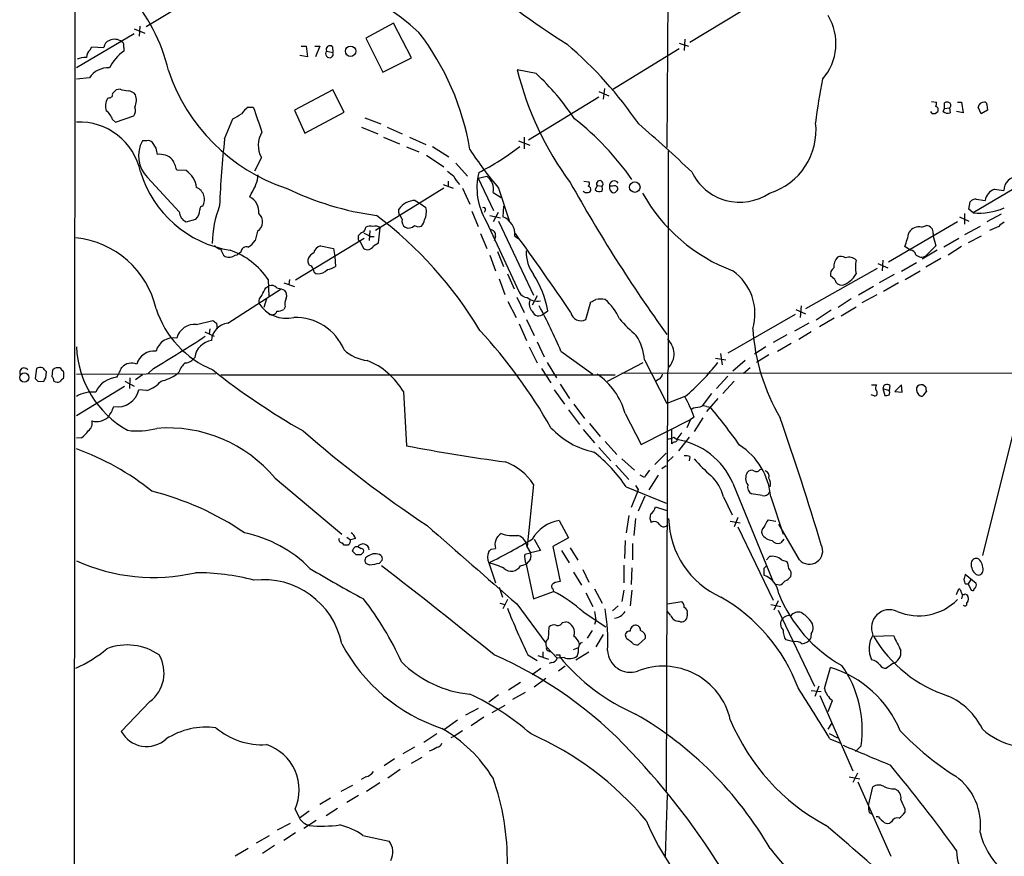
# Model space of a CAD drawing. Extents: x 8 to 1020, y 6 to 812.
# Drawn here: x 21 to 155, y 585 to 699 of the extents above; entities that cross this region are included whole.
import ezdxf

# ---------------------------------------------------------------- set-up
doc = ezdxf.new("R2010")
doc.units = 0
doc.header["$MEASUREMENT"] = 0
doc.layers.add('MAIN', color=5, linetype='CONTINUOUS')

msp = doc.modelspace()

# ---------------------------------------------------------------- linework, layer by layer
at = {"layer": 'MAIN'}
for p, q in [((28.5327, 811.1067), (28.1093, 9.4827)), ((109.474, 752.2633), (108.966, 681.736)), ((48.006, 704.088), (38.1847, 698.1613)), ((121.4967, 701.7173), (112.0987, 696.0447)), ((36.576, 697.9073), (38.0153, 697.3147)), ((37.338, 698.246), (37.2533, 696.8913)), ((71.7973, 698.6693), (68.072, 696.6373)), ((74.2527, 693.928), (71.7973, 698.6693)), ((36.576, 697.23), (28.702, 692.5733)), ((68.072, 696.6373), (70.358, 691.9807)), ((111.4213, 696.468), (111.3367, 694.944)), ((30.5647, 695.0287), (30.8187, 695.452)), ((30.8187, 695.452), (32.4273, 695.3673)), ((35.1367, 695.3673), (35.1367, 694.8593)), ((59.2667, 695.5367), (59.944, 695.5367)), ((59.944, 695.5367), (60.1133, 694.0973)), ((61.1293, 695.5367), (61.8067, 695.5367)), ((61.8067, 695.5367), (61.214, 694.0973)), ((62.738, 694.8593), (63.5847, 694.69)), ((63.5, 695.452), (63.5847, 694.69)), ((101.5153, 689.61), (110.6593, 695.198)), ((110.6593, 695.96), (111.9293, 695.5367)), ((60.1133, 694.0973), (59.0973, 694.2667)), ((70.358, 691.9807), (74.2527, 693.928)), ((91.186, 691.8113), (88.646, 692.3193)), ((30.48, 691.2187), (28.702, 691.0493)), ((34.1207, 689.61), (33.6127, 689.102)), ((34.6287, 689.6947), (34.1207, 689.61)), ((63.5847, 689.61), (58.3353, 686.816)), ((65.1087, 686.562), (63.5847, 689.61)), ((100.4993, 689.7793), (100.33, 688.34)), ((33.1893, 688.5093), (32.9353, 688.4247)), ((99.7373, 688.594), (90.17, 682.752)), ((99.7373, 689.356), (101.092, 688.7633)), ((52.07, 687.2393), (52.7473, 687.2393)), ((58.3353, 686.816), (59.7747, 683.6833)), ((144.9493, 688.0013), (145.6267, 687.9167)), ((146.558, 686.6467), (146.7273, 687.07)), ((146.7273, 687.07), (146.7273, 687.832)), ((146.7273, 687.07), (147.4047, 687.1547)), ((147.4047, 687.1547), (147.4893, 686.4773)), ((148.5053, 687.9167), (149.0133, 687.9167)), ((149.0133, 687.9167), (149.2673, 686.4773)), ((151.7227, 686.308), (151.2993, 687.2393)), ((152.5693, 686.816), (151.7227, 686.308)), ((152.4847, 687.578), (152.5693, 686.816)), ((33.6127, 685.546), (34.036, 685.2073)), ((34.036, 685.2073), (36.4913, 686.054)), ((48.8527, 682.9213), (49.9533, 685.6307)), ((59.7747, 683.6833), (65.1087, 686.562)), ((67.9027, 685.8), (70.104, 684.9533)), ((145.034, 686.3927), (144.8647, 686.6467)), ((149.2673, 686.4773), (148.336, 686.6467)), ((67.4793, 684.53), (69.6807, 683.5987)), ((70.9507, 684.53), (72.9827, 683.5987)), ((70.4427, 683.1753), (72.644, 682.244)), ((73.9987, 683.1753), (76.2, 682.1593)), ((89.5773, 683.1753), (89.5773, 681.5667)), ((38.2693, 682.6673), (37.6767, 682.6673)), ((39.5393, 681.6513), (39.0313, 682.4133)), ((73.5753, 681.8207), (75.2687, 681.1433)), ((77.1313, 681.9053), (79.3327, 680.466)), ((88.8153, 682.6673), (90.3393, 682.0747)), ((53.848, 680.3813), (52.9167, 678.5187)), ((76.2847, 680.72), (78.6553, 679.1113)), ((109.1353, 681.3127), (109.1353, 651.764)), ((80.264, 679.6193), (81.8727, 677.8413)), ((162.1367, 679.704), (150.622, 672.846)), ((38.354, 677.672), (42.672, 673.0153)), ((43.6033, 678.6033), (42.3333, 678.688)), ((83.312, 677.5873), (84.4973, 677.8413)), ((83.312, 677.5873), (85.4287, 673.1847)), ((78.6553, 676.2327), (69.342, 670.4753)), ((78.5707, 676.7407), (79.9253, 676.2327)), ((79.248, 677.164), (79.248, 676.4867)), ((81.1953, 676.2327), (82.2113, 674.0313)), ((86.106, 676.2327), (87.5453, 671.83)), ((97.7053, 677.164), (98.3827, 677.0793)), ((99.4833, 676.5713), (99.2293, 675.9787)), ((99.4833, 676.5713), (100.1607, 676.4867)), ((100.2453, 676.148), (100.1607, 676.4867)), ((100.1607, 675.8093), (100.2453, 676.148)), ((101.6, 676.4867), (101.1767, 676.4867)), ((153.5007, 676.0633), (154.7707, 675.894)), ((52.4933, 675.5553), (52.2393, 675.0473)), ((85.344, 675.64), (86.4447, 674.9627)), ((151.0453, 674.7087), (152.2307, 674.5393)), ((72.5593, 672.846), (72.5593, 673.354)), ((74.7607, 674.5393), (75.438, 674.116)), ((75.438, 674.116), (76.2, 673.608)), ((86.7833, 673.7773), (86.6987, 672.338)), ((150.0293, 673.354), (150.1987, 674.37)), ((150.622, 672.846), (150.0293, 673.354)), ((72.9827, 671.9993), (72.7287, 672.5073)), ((82.4653, 673.1), (83.312, 670.9833)), ((84.328, 673.2693), (84.1587, 672.9307)), ((84.9207, 672.5073), (86.36, 672.1687)), ((86.0213, 672.9307), (85.344, 671.6607)), ((148.7593, 672.338), (150.0293, 671.7453)), ((149.4367, 672.7613), (149.4367, 671.322)), ((154.432, 672.6767), (152.4847, 671.6607)), ((43.6033, 671.6607), (44.958, 671.9993)), ((69.7653, 668.782), (70.0193, 670.814)), ((84.4127, 671.7453), (88.9, 662.0933)), ((86.106, 671.7453), (90.8473, 661.67)), ((148.5053, 671.6607), (139.1073, 666.1573)), ((143.5947, 670.8987), (144.272, 671.1527)), ((151.5533, 670.9833), (149.4367, 669.8827)), ((154.0933, 670.9833), (152.8233, 670.4753)), ((53.34, 670.3907), (53.0013, 669.1207)), ((67.818, 669.3747), (58.5047, 663.702)), ((67.056, 669.4593), (67.056, 669.798)), ((68.58, 670.4753), (68.4953, 669.1207)), ((68.58, 669.6287), (69.1727, 669.6287)), ((83.6507, 670.052), (84.4973, 668.02)), ((85.6827, 669.7133), (85.5133, 669.036)), ((88.3073, 669.7133), (88.8153, 669.3747)), ((145.2033, 670.052), (145.2033, 669.7133)), ((145.2033, 669.7133), (145.542, 668.3587)), ((148.6747, 669.3747), (146.6427, 668.1893)), ((151.7227, 669.7133), (149.9447, 668.782)), ((61.8913, 668.3587), (63.6693, 668.02)), ((63.6693, 668.02), (63.8387, 666.9193)), ((67.2253, 669.036), (67.7333, 668.02)), ((69.088, 668.3587), (69.7653, 668.782)), ((142.0707, 667.766), (141.3087, 668.274)), ((145.542, 668.3587), (144.1873, 667.004)), ((149.0133, 668.274), (147.2353, 667.0887)), ((50.292, 667.0887), (50.546, 667.1733)), ((51.054, 667.512), (50.546, 667.1733)), ((63.8387, 666.9193), (63.9233, 665.5647)), ((84.9207, 667.0887), (85.6827, 664.972)), ((85.9367, 667.5967), (86.7833, 665.5647)), ((145.7113, 667.766), (143.6793, 666.5807)), ((146.2193, 666.6653), (144.1873, 665.48)), ((137.5833, 665.3107), (127.8467, 659.8073)), ((137.668, 665.988), (139.0227, 665.3953)), ((138.3453, 666.4113), (138.2607, 664.972)), ((142.9173, 666.0727), (140.8853, 664.8873)), ((87.2913, 664.5487), (88.2227, 662.5167)), ((131.826, 663.7867), (131.2333, 664.2947)), ((139.8693, 664.464), (137.8373, 663.3633)), ((141.3933, 663.7867), (143.4253, 664.972)), ((54.4407, 662.686), (54.864, 662.94)), ((54.7793, 663.7867), (54.864, 661.5007)), ((55.9647, 662.686), (56.5573, 662.5167)), ((56.896, 663.3633), (58.3353, 662.8553)), ((57.658, 663.7867), (57.5733, 663.1093)), ((86.1907, 663.8713), (86.9527, 661.7547)), ((137.0753, 662.8553), (135.0433, 661.67)), ((140.462, 663.3633), (138.43, 662.178)), ((49.276, 657.86), (56.5573, 662.5167)), ((56.5573, 662.5167), (56.9807, 662.3473)), ((88.5613, 661.416), (89.5773, 659.2993)), ((91.3553, 661.5853), (90.678, 660.3153)), ((135.5513, 660.654), (137.5833, 661.7547)), ((54.5253, 661.162), (54.1867, 659.9767)), ((57.0653, 660.0613), (56.896, 659.7227)), ((87.376, 660.8233), (88.4767, 658.622)), ((97.9593, 658.368), (98.6367, 660.7387)), ((127.254, 660.2307), (127.0847, 658.622)), ((134.0273, 661.162), (132.2493, 659.9767)), ((132.6727, 658.876), (134.7047, 660.0613)), ((92.202, 659.13), (92.7947, 659.5533)), ((126.4073, 659.0453), (117.2633, 653.796)), ((126.492, 659.7227), (127.8467, 659.13)), ((131.318, 659.638), (129.286, 658.2833)), ((45.0427, 657.6907), (47.244, 658.1987)), ((47.752, 657.86), (47.8367, 657.098)), ((88.9, 657.7753), (89.916, 655.4893)), ((89.916, 658.368), (90.932, 656.1667)), ((128.27, 657.86), (126.3227, 656.7593)), ((131.7413, 658.5373), (129.7093, 657.352)), ((46.1433, 656.6747), (47.4133, 656.082)), ((46.8207, 657.098), (46.736, 656.4207)), ((125.3067, 656.2513), (123.444, 655.2353)), ((128.6087, 656.6747), (126.9153, 655.6587)), ((90.2547, 654.6427), (91.3553, 652.4413)), ((91.3553, 655.32), (92.2867, 653.288)), ((122.428, 654.6427), (120.904, 653.6267)), ((124.0367, 654.05), (125.8993, 655.1507)), ((94.5727, 654.05), (98.8907, 650.9173)), ((116.2473, 653.7113), (116.5013, 652.1873)), ((122.8513, 653.542), (121.158, 652.526)), ((92.71, 652.526), (93.98, 650.4093)), ((100.9227, 649.986), (105.7487, 652.526)), ((105.918, 652.8647), (108.966, 646.938)), ((115.57, 653.1187), (117.0093, 652.8647)), ((119.634, 652.78), (117.9407, 651.3407)), ((23.2833, 651.6793), (23.114, 650.3247)), ((24.5533, 650.4093), (24.638, 651.256)), ((25.4, 650.5787), (25.4847, 651.51)), ((28.702, 650.9173), (47.6673, 651.002)), ((37.6767, 650.8327), (36.7453, 650.1553)), ((39.2007, 651.6793), (38.4387, 651.002)), ((42.672, 651.256), (42.3333, 650.9173)), ((48.3447, 650.8327), (101.9387, 650.8327)), ((91.948, 651.6793), (93.218, 649.732)), ((102.87, 651.0867), (349.3347, 650.9173)), ((109.0507, 651.002), (108.8813, 594.1907)), ((109.1353, 651.764), (109.0507, 651.002)), ((117.2633, 650.6633), (115.7393, 648.97)), ((120.3113, 651.764), (119.38, 651.002)), ((23.4527, 649.986), (24.2147, 649.9013)), ((35.306, 649.986), (36.576, 649.3087)), ((35.9833, 650.4093), (35.8987, 648.97)), ((94.488, 649.5627), (95.758, 647.6153)), ((107.8653, 650.24), (107.442, 649.9013)), ((118.11, 649.986), (116.586, 648.2927)), ((136.8213, 649.478), (137.4987, 649.478)), ((139.2767, 649.3933), (139.192, 648.716)), ((140.8853, 649.478), (139.954, 648.5467)), ((140.97, 648.462), (140.8853, 649.478)), ((144.1873, 649.1393), (143.764, 649.478)), ((35.2213, 649.224), (28.702, 645.2447)), ((38.2693, 648.716), (37.1687, 648.8007)), ((73.152, 648.5467), (73.5753, 641.1807)), ((93.6413, 648.8007), (95.0807, 646.8533)), ((115.062, 648.2927), (113.792, 646.5993)), ((137.16, 647.954), (136.7367, 648.1233)), ((138.3453, 648.97), (139.192, 648.716)), ((138.3453, 648.97), (138.5993, 648.0387)), ((139.954, 648.5467), (140.97, 648.462)), ((143.9333, 648.1233), (144.272, 648.5467)), ((96.3507, 646.8533), (97.79, 644.906)), ((111.4213, 647.8693), (108.966, 646.938)), ((115.9087, 647.6153), (114.3847, 645.8373)), ((95.5887, 646.0913), (97.1127, 644.0593)), ((103.2933, 645.5833), (105.4947, 641.35)), ((114.3847, 646.5147), (114.8927, 646.43)), ((98.4673, 644.2287), (99.9067, 642.4507)), ((105.4947, 641.35), (112.1833, 644.7367)), ((112.1833, 644.7367), (111.6753, 643.636)), ((112.6913, 645.0753), (112.1833, 644.7367)), ((113.8767, 644.9907), (112.6913, 643.128)), ((97.6207, 643.382), (99.1447, 641.604)), ((109.6433, 641.4347), (109.6433, 643.382)), ((156.2947, 643.89), (151.892, 626.2793)), ((29.3793, 642.2813), (28.702, 642.1967)), ((100.584, 641.7733), (102.1927, 639.9953)), ((109.8973, 641.6887), (109.6433, 641.4347)), ((109.982, 642.366), (110.3207, 642.0273)), ((112.014, 642.366), (110.5747, 640.5033)), ((99.7373, 640.9267), (101.346, 639.1487)), ((108.8813, 640.1647), (107.3573, 638.6407)), ((102.0233, 638.556), (103.8013, 636.6087)), ((102.87, 639.4027), (104.5633, 637.8787)), ((109.8127, 639.7413), (109.0507, 638.9793)), ((112.0987, 639.7413), (112.014, 639.1487)), ((105.918, 636.8627), (105.3253, 637.2013)), ((107.7807, 637.2013), (106.5107, 635.1693)), ((108.8813, 638.4713), (108.2887, 638.048)), ((121.666, 637.9633), (121.92, 638.048)), ((55.7107, 636.778), (64.77, 629.158)), ((90.8473, 635.9313), (90.0007, 627.4647)), ((117.9407, 636.1007), (123.3593, 622.8927)), ((103.4627, 635.5927), (108.8813, 633.3913)), ((104.9867, 634.9153), (104.14, 632.7987)), ((105.0713, 635.254), (104.9867, 634.9153)), ((121.92, 634.4073), (120.4807, 634.6613)), ((106.0027, 634.3227), (105.0713, 632.2907)), ((116.6707, 634.238), (117.856, 631.7827)), ((123.1053, 634.238), (124.7987, 629.158)), ((107.442, 632.8833), (108.966, 632.3753)), ((94.3187, 631.0207), (95.5887, 628.65)), ((103.8013, 631.698), (103.4627, 629.3273)), ((104.7327, 631.2747), (104.4787, 628.9887)), ((117.602, 630.936), (118.9567, 630.682)), ((118.618, 631.444), (118.11, 630.174)), ((122.7667, 631.1053), (123.7827, 630.936)), ((127, 625.6867), (124.206, 630.5127)), ((118.618, 630.174), (123.444, 620.1833)), ((64.8547, 627.9727), (65.024, 627.7187)), ((65.4473, 628.7347), (65.9553, 628.396)), ((66.6327, 628.5653), (65.9553, 628.396)), ((90.932, 628.4807), (91.7787, 626.9567)), ((95.5887, 628.65), (93.472, 627.4647)), ((103.2933, 628.3113), (103.2087, 625.856)), ((104.3093, 627.888), (104.3093, 625.6867)), ((124.8833, 628.4807), (124.46, 627.9727)), ((66.6327, 627.4647), (66.9713, 627.4647)), ((66.9713, 627.4647), (67.3947, 627.2107)), ((85.09, 627.126), (85.6827, 627.2107)), ((89.662, 626.4487), (90.424, 626.618)), ((90.0007, 627.38), (90.424, 626.618)), ((91.7787, 626.9567), (90.424, 626.618)), ((93.472, 627.4647), (94.488, 622.7233)), ((94.6573, 626.9567), (95.6733, 625.2633)), ((95.8427, 627.2953), (96.8587, 625.602)), ((67.3947, 626.364), (66.7173, 626.364)), ((68.58, 624.9247), (68.072, 625.1787)), ((70.2733, 625.602), (69.85, 625.1787)), ((84.7513, 625.2633), (85.6827, 622.554)), ((90.424, 625.7713), (89.8313, 625.094)), ((122.5127, 625.6867), (122.936, 626.11)), ((124.5447, 625.6867), (125.3067, 625.4327)), ((89.0693, 624.84), (89.8313, 625.094)), ((89.8313, 625.094), (90.8473, 620.3527)), ((96.266, 623.9933), (97.3667, 622.2153)), ((97.536, 624.332), (98.3827, 622.6387)), ((103.124, 624.9247), (103.124, 622.554)), ((104.2247, 624.586), (104.14, 622.3)), ((122.174, 624.5013), (122.174, 623.57)), ((151.0453, 622.4693), (149.5213, 623.6547)), ((150.2833, 622.9773), (149.9447, 622.3847)), ((86.1907, 621.9613), (86.614, 620.6067)), ((90.8473, 620.3527), (93.5567, 621.3687)), ((93.472, 621.7073), (93.5567, 621.3687)), ((97.9593, 621.1993), (98.8907, 619.3367)), ((99.1447, 621.7073), (100.1607, 619.76)), ((103.124, 621.538), (102.87, 620.014)), ((104.2247, 621.538), (103.9707, 619.4213)), ((124.2907, 622.2153), (123.7827, 622.3)), ((148.336, 620.9453), (148.6747, 621.7073)), ((149.606, 622.3847), (149.9447, 622.3847)), ((149.9447, 622.3847), (150.368, 621.538)), ((87.2913, 620.268), (86.6987, 618.998)), ((109.0507, 619.6753), (110.998, 620.014)), ((124.1213, 620.0987), (123.5287, 618.8287)), ((149.1827, 620.9453), (149.0133, 620.3527)), ((149.5213, 621.03), (149.7753, 620.9453)), ((86.2753, 619.76), (86.9527, 619.5907)), ((88.5613, 619.6753), (92.5407, 614.3413)), ((97.6207, 618.5747), (100.6687, 616.5427)), ((102.362, 619.4213), (101.6, 618.744)), ((109.474, 618.1513), (109.0507, 618.6593)), ((123.1053, 619.5907), (124.46, 619.3367)), ((124.1213, 618.8287), (129.032, 608.4993)), ((94.742, 617.1353), (95.25, 617.22)), ((99.314, 617.474), (99.1447, 616.8813)), ((111.76, 618.4053), (111.76, 618.0667)), ((92.8793, 614.934), (92.964, 616.5427)), ((98.806, 616.0347), (98.1287, 615.0187)), ((100.33, 615.5267), (99.314, 613.8333)), ((103.5473, 614.934), (103.378, 615.188)), ((106.0873, 615.0187), (105.0713, 614.0873)), ((126.238, 614.5107), (125.1373, 614.7647)), ((128.6087, 615.6113), (128.524, 614.934)), ((137.0753, 615.2727), (139.7847, 615.3573)), ((92.1173, 613.156), (92.1173, 612.394)), ((92.6253, 613.8333), (94.0647, 612.3093)), ((92.7947, 613.3253), (93.1333, 613.156)), ((96.266, 613.4947), (96.9433, 613.7487)), ((96.6047, 612.0553), (98.3827, 613.156)), ((90.0853, 612.7327), (91.3553, 611.9707)), ((91.44, 612.648), (92.8793, 612.14)), ((94.996, 612.394), (94.0647, 612.3093)), ((94.4033, 612.7327), (94.4033, 612.4787)), ((91.8633, 610.87), (90.678, 610.0233)), ((93.3027, 611.7167), (92.964, 611.5473)), ((95.1653, 611.2087), (94.234, 610.5313)), ((130.3867, 608.1607), (131.2333, 611.0393)), ((139.7, 611.5473), (138.8533, 610.9547)), ((92.5407, 609.5153), (90.932, 608.33)), ((87.4607, 607.9913), (89.0693, 609.0073)), ((128.6087, 607.9067), (129.9633, 607.7373)), ((129.6247, 608.4993), (129.1167, 607.06)), ((86.106, 607.314), (84.7513, 606.298)), ((88.0533, 606.7213), (89.7467, 607.6527)), ((129.794, 607.2293), (134.2813, 596.9847)), ((130.8947, 605.028), (131.4873, 606.552)), ((38.6927, 606.3827), (34.798, 602.3187)), ((83.312, 605.4513), (81.6187, 604.52)), ((86.9527, 605.8747), (85.1747, 604.8587)), ((80.518, 603.8427), (78.74, 602.5727)), ((84.074, 604.266), (82.3807, 603.0807)), ((81.1953, 602.4033), (80.01, 601.6413)), ((130.8947, 602.6573), (131.4027, 603.4193)), ((75.946, 600.8793), (77.724, 602.0647)), ((80.01, 601.6413), (79.5867, 601.472)), ((131.064, 602.0647), (132.1647, 601.472)), ((131.1487, 601.3027), (132.588, 600.71)), ((74.676, 600.202), (73.0673, 599.2707)), ((135.382, 600.3713), (134.62, 599.6093)), ((71.9667, 598.5933), (70.5273, 597.662)), ((74.2527, 598.0007), (75.692, 598.8473)), ((72.7287, 597.154), (71.0353, 595.9687)), ((68.072, 596.138), (67.3947, 595.7993)), ((133.7733, 596.138), (135.2127, 595.884)), ((134.874, 596.646), (134.2813, 595.376)), ((64.6853, 594.1907), (66.294, 595.0373)), ((68.1567, 594.1907), (69.9347, 595.376)), ((134.9587, 595.4607), (139.446, 585.3853)), ((136.398, 592.2433), (136.9907, 594.7833)), ((139.954, 594.5293), (140.3773, 594.2753)), ((63.246, 593.2593), (61.8067, 592.4127)), ((67.056, 593.598), (65.4473, 592.6667)), ((108.7967, 585.3853), (109.0507, 593.6827)), ((58.42, 591.7353), (59.0127, 590.55)), ((62.6533, 590.8887), (64.1773, 591.9047)), ((141.3087, 591.82), (141.3087, 591.312)), ((60.3673, 591.4813), (59.0127, 590.55)), ((136.4827, 591.312), (136.906, 591.058)), ((137.7527, 590.7193), (137.414, 590.7193)), ((56.0493, 588.9413), (57.8273, 589.8727)), ((61.2987, 590.2113), (59.6053, 589.1107)), ((139.5307, 590.042), (139.2767, 589.8727)), ((53.1707, 587.1633), (54.9487, 588.1793)), ((58.5047, 588.518), (56.896, 587.502)), ((67.6487, 588.1793), (71.2047, 587.4173)), ((52.07, 586.4013), (50.292, 585.3853)), ((55.626, 586.8247), (54.0173, 585.724))]:
    msp.add_line(p, q, dxfattribs=at)
for centre, radius in [((65.9749, 694.8367), 0.7099), ((104.6144, 676.3591), 0.713), ((21.6113, 650.4718), 0.6208)]:
    msp.add_circle(centre, radius, dxfattribs=at)
for centre, radius, start, end in [((50.2684, 669.9095), 37.1578, 47.715389, 85.782178), ((155.9328, 791.065), 112.8675, 229.275842, 237.578316), ((17.3518, 686.408), 24.5815, 13.711694, 41.615673), ((124.6911, 695.8811), 7.2772, 318.39693, 31.517649), ((33.5224, 695.2488), 1.1015, 107.602583, 173.824094), ((33.9029, 694.8831), 1.5853, 51.824503, 116.752545), ((34.5018, 695.579), 0.6693, 341.559637, 55.310261), ((46.4355, 675.3505), 36.2974, 9.725254, 37.405209), ((31.5237, 693.9142), 1.4703, 130.71119, 176.158708), ((38.8876, 689.6915), 6.3856, 125.972949, 153.172917), ((63.1031, 694.4835), 0.524, 134.172598, 23.208641), ((63.1496, 695.1163), 0.4852, 43.7726, 211.980351), ((58.5732, 652.8943), 56.5485, 34.536347, 49.338888), ((30.2413, 689.7875), 4.2292, 92.501675, 110.117139), ((32.9699, 689.6253), 2.9562, 85.743704, 147.382977), ((65.0833, 700.0833), 25.1088, 198.215005, 251.784996), ((130.1114, 702.44), 42.6826, 193.716335, 216.594738), ((68.2376, 667.0013), 33.7959, 33.451579, 47.232232), ((191.5635, 678.3586), 62.728, 168.327733, 173.809628), ((36.2954, 694.4052), 4.9967, 250.514868, 263.494683), ((35.6305, 687.9732), 1.4709, 40.718332, 86.148352), ((34.7867, 687.3844), 2.1237, 150.668407, 197.911083), ((33.1705, 688.9703), 0.4614, 272.33528, 16.58506), ((34.4192, 688.2001), 2.4387, 336.798016, 17.481705), ((31.4116, 684.8687), 2.303, 17.103644, 53.977017), ((35.6868, 686.7737), 1.0794, 318.18441, 25.55143), ((54.1432, 684.2348), 3.6504, 124.606903, 145.393097), ((899.9737, 981.8902), 897.0015, 199.1768034, 199.4059907), ((144.3981, 687.7899), 1.2351, 337.839382, 5.892458), ((145.4431, 686.9006), 0.4348, 324.26622, 76.852289), ((147.066, 687.1971), 0.7196, 61.921424, 118.078576), ((147.1718, 687.4934), 0.411, 304.513548, 55.478552), ((152.075, 687.1376), 0.7823, 84.792973, 172.530703), ((152.1883, 687.6203), 0.2994, 351.878017, 98.121983), ((-118.7727, 982.3085), 341.3007, 299.627668, 299.85686), ((72.7257, 655.3428), 38.4643, 35.023626, 51.945889), ((145.2456, 687.0278), 0.6695, 251.573171, 325.301058), ((147.1351, 687.1745), 0.782, 222.44519, 296.932033), ((29.0716, 676.6825), 8.5328, 11.845118, 92.482553), ((-23.4996, 535.6975), 197.0522, 46.415546, 49.2393), ((120.3066, 684.1123), 8.9519, 287.081177, 6.480776), ((163.6094, 669.7855), 115.5061, 173.469973, 177.977467), ((56.857, 682.0446), 3.4381, 148.271423, 208.932721), ((41.3521, 680.6221), 4.2061, 150.905968, 224.537652), ((38.481, 682.0324), 0.6693, 34.689739, 108.440363), ((-172.0259, 638.878), 215.8458, 11.200552, 11.429735), ((120.3191, 705.6865), 45.1449, 212.422026, 220.724913), ((67.3011, 709.8109), 35.3398, 297.094062, 307.848422), ((40.0156, 678.3389), 2.4848, 46.032142, 97.0947), ((36.9954, 677.3319), 5.5075, 14.254498, 30.501835), ((52.0623, 682.8641), 15.2952, 196.836378, 260.791712), ((41.8086, 675.8771), 3.2639, 7.751014, 56.642466), ((48.1298, 678.6149), 5.3293, 324.96262, 353.490147), ((248.9243, 889.8395), 271.0632, 231.223933, 231.453133), ((84.2426, 679.9577), 4.7322, 206.566134, 222.828331), ((91.9548, 676.2858), 8.8034, 166.44379, 211.048809), ((83.2696, 676.1056), 2.126, 347.34959, 54.727364), ((118.878, 681.5302), 7.2226, 205.383946, 304.183349), ((156.7977, 675.8143), 2.0286, 92.251664, 177.748336), ((44.323, 674.6663), 1.801, 330.421638, 66.446764), ((74.9087, 712.3845), 40.2408, 243.946778, 262.291829), ((279.0572, 778.8829), 209.6396, 209.079061, 215.771905), ((98.0709, 676.8215), 0.4046, 304.14965, 39.584353), ((98.171, 676.021), 0.4827, 344.745922, 74.745922), ((99.857, 676.809), 0.4429, 313.298102, 212.459286), ((101.8964, 676.3174), 0.7393, 166.762586, 246.36796), ((101.8127, 676.577), 0.6424, 31.225337, 188.080908), ((101.854, 676.0634), 0.4936, 30.955794, 120.965747), ((101.9387, 676.1479), 0.3786, 296.565051, 26.578587), ((154.205, 674.1852), 2.0058, 110.55638, 169.831842), ((51.2106, 672.98), 2.3091, 354.565196, 63.544806), ((98.0941, 676.2672), 0.6586, 224.046491, 325.479827), ((99.8221, 676.5926), 0.8534, 226.001755, 293.377559), ((101.7693, 675.9788), 0.3787, 243.44848, 333.414653), ((126.3581, 687.1484), 23.7202, 209.258108, 249.214958), ((150.9485, 673.7232), 0.9902, 84.39016, 139.217958), ((45.8952, 673.342), 0.4353, 90.776532, 189.613789), ((62.6576, 668.3308), 15.5026, 159.096729, 178.645336), ((74.7249, 671.9688), 2.5707, 89.202079, 147.395474), ((73.9238, 672.9805), 2.3611, 333.166899, 15.412401), ((84.0741, 673.3258), 0.2602, 347.454468, 130.620402), ((151.2399, 682.5521), 9.7258, 266.357409, 291.822632), ((44.2298, 673.0888), 1.5595, 182.701322, 246.31319), ((43.6092, 673.2754), 1.8568, 316.586475, 359.811771), ((52.5446, 671.6388), 1.4801, 302.508901, 49.323547), ((36.3583, 628.6217), 55.0006, 30.872356, 52.93109), ((72.7286, 672.719), 0.2117, 143.124688, 270.027065), ((85.7045, 669.9234), 2.6113, 355.385047, 67.62082), ((67.0692, 671.0544), 1.0148, 304.822273, 351.174426), ((68.6073, 670.1741), 0.9009, 63.924158, 126.455225), ((69.395, 670.2005), 0.8753, 44.500098, 116.582615), ((74.0196, 671.7664), 1.0627, 167.340787, 234.733698), ((73.8717, 671.8722), 1.0792, 244.43462, 318.185245), ((75.2114, 671.8769), 0.9006, 233.524537, 296.078517), ((74.5489, 672.1265), 1.4969, 314.997293, 351.865567), ((143.207, 669.4126), 1.5359, 75.378341, 148.22753), ((144.1872, 670.1366), 1.0196, 355.240558, 85.229358), ((155.66, 669.7553), 1.9906, 113.844128, 141.910186), ((27.3382, 657.0063), 12.5185, 12.929334, 84.135476), ((67.2464, 669.2899), 0.2548, 138.340322, 265.249431), ((67.9867, 669.1214), 1.1506, 107.082228, 143.983609), ((67.4124, 668.4244), 1.6774, 45.886457, 76.006836), ((84.9558, 669.8261), 0.7356, 351.179222, 86.141365), ((-206.8271, 455.151), 365.1531, 33.991919, 36.052271), ((132.2603, 672.0914), 9.8207, 337.125764, 349.022453), ((48.4295, 669.0363), 1.1042, 212.481141, 265.595723), ((51.8159, 667.4697), 0.7631, 70.55122, 176.822252), ((49.9949, 671.1955), 3.6528, 304.616288, 325.389367), ((62.1877, 667.131), 1.2629, 103.57302, 166.43139), ((68.2655, 668.7699), 0.9196, 234.636883, 333.437735), ((49.9388, 668.1842), 1.6134, 188.874409, 231.62915), ((49.4652, 668.1991), 1.3844, 247.584522, 306.671242), ((46.2937, 658.1146), 10.2068, 33.760284, 71.011908), ((61.2138, 666.3689), 1.0581, 163.733298, 216.870981), ((62.2717, 665.3536), 2.4537, 122.315026, 147.684974), ((95.282, 667.6335), 5.4509, 179.497557, 215.553563), ((133.6976, 665.4844), 2.0428, 138.62384, 182.499787), ((132.6303, 665.6912), 1.2347, 59.047386, 112.154726), ((133.7404, 665.5413), 1.2987, 42.057057, 111.458148), ((142.1059, 667.0251), 0.7417, 11.525044, 92.720065), ((143.6186, 667.9577), 1.1104, 224.945269, 300.808009), ((60.2828, 665.1415), 0.5985, 8.116564, 81.883436), ((62.2432, 668.2897), 3.2013, 280.42923, 301.655927), ((132.3416, 664.5001), 1.1272, 127.418895, 190.499437), ((139.7823, 665.48), 5.1623, 169.606703, 190.393297), ((61.5739, 665.2394), 0.6988, 181.098868, 261.283137), ((61.4223, 666.498), 1.9498, 271.343014, 315.908061), ((78.943, 656.9017), 14.1032, 10.836901, 32.426074), ((113.8616, 659.1653), 7.0963, 343.062714, 54.912664), ((131.8012, 666.1972), 3.3388, 288.163078, 330.413691), ((-199.8332, 789.188), 284.0035, 333.320357, 333.549522), ((55.2026, 661.8955), 1.098, 46.047932, 107.961359), ((132.733, 663.9377), 0.9195, 189.452078, 276.808127), ((54.6179, 660.7746), 1.1274, 127.424828, 190.491662), ((56.1904, 661.5853), 1.0978, 342.035422, 43.955556), ((90.1199, 662.6794), 1.3534, 205.661921, 264.947006), ((91.3303, 662.9703), 2.1105, 230.950125, 282.266735), ((57.2552, 662.9442), 4.4353, 212.374691, 282.970314), ((58.9279, 660.3999), 1.8931, 153.429535, 190.303222), ((91.8422, 660.5271), 1.5734, 162.786964, 222.274669), ((22.672, 623.3772), 78.1699, 23.103069, 28.128714), ((14.3154, 830.2529), 189.3281, 296.44709, 296.676246), ((99.949, 657.7917), 3.3464, 79.061446, 100.938554), ((95.5968, 655.3424), 7.6001, 24.15745, 48.989033), ((52.3334, 663.9617), 13.4517, 197.989245, 247.768627), ((55.2873, 659.7122), 0.7198, 233.980234, 340.228384), ((55.8506, 661.7215), 2.2557, 272.899444, 297.610188), ((58.4955, 651.4607), 7.1655, 22.642746, 91.957822), ((91.5369, 659.7355), 0.8994, 197.256355, 317.685603), ((97.2793, 659.5668), 1.3782, 191.191713, 299.563377), ((44.8161, 655.1185), 2.5822, 84.96548, 164.051861), ((49.5581, 655.3907), 2.4854, 96.51738, 177.726344), ((132.1652, 785.0177), 152.6259, 236.192738, 236.421942), ((119.0776, 672.713), 21.8434, 220.756152, 229.243848), ((-145.5756, 954.4168), 354.6721, 301.397868, 302.737529), ((31.5184, 608.6785), 70.9145, 29.534841, 42.78156), ((99.526, 652.5684), 6.3989, 2.654036, 34.217301), ((148.2053, 658.9497), 27.6174, 183.844463, 210.360673), ((42.4258, 655.2439), 13.737, 182.508359, 240.419995), ((41.9001, 653.4245), 2.4423, 79.782865, 165.160313), ((47.4557, 652.8223), 2.6941, 98.130102, 171.869898), ((106.5005, 653.3273), 3.5129, 7.667395, 43.452092), ((39.2334, 651.6754), 2.3942, 82.659488, 165.570817), ((68.8182, 658.1642), 5.415, 226.761494, 263.884271), ((107.1529, 653.7825), 2.8291, 314.483036, 0.273404), ((36.1887, 650.6685), 1.7603, 65.640904, 137.896656), ((44.8731, 650.5787), 2.303, 126.022983, 162.896356), ((43.3916, 654.0925), 1.6561, 274.401624, 327.524828), ((64.512, 643.489), 10.0115, 30.343936, 68.130044), ((92.762, 670.3407), 29.2084, 309.704806, 322.416565), ((21.59, 651.1714), 0.6, 33.690068, 213.698013), ((23.7716, 651.0725), 0.7789, 62.602583, 128.824094), ((-102.6159, 524.51), 179.6054, 44.885431, 45.114614), ((26.2159, 650.7441), 1.0589, 74.397978, 133.672228), ((27.2201, 652.0601), 0.778, 202.371723, 247.628278), ((24.7851, 650.8327), 2.1984, 346.639496, 13.360504), ((-304.1109, 820.5113), 378.634, 333.318659, 333.547855), ((39.283, 654.9789), 5.0795, 280.592285, 306.906896), ((105.218, 724.0575), 92.8662, 231.371025, 240.522815), ((94.361, 643.2308), 9.2369, 14.754929, 56.320427), ((107.5632, 650.9958), 0.8139, 291.787031, 354.465227), ((107.9583, 734.8303), 119.7487, 224.885409, 225.114592), ((-102.6159, 734.8053), 152.626, 326.200526, 326.429709), ((24.6965, 649.9264), 0.9594, 3.561805, 42.837328), ((26.1439, 650.6091), 0.7926, 231.824504, 296.752545), ((27.2206, 649.6049), 0.7785, 112.394546, 157.621866), ((34.4572, 647.0822), 3.4211, 94.2226, 156.214021), ((37.1935, 652.4936), 3.9278, 285.896105, 320.325915), ((137.9836, 649.0384), 0.6545, 137.805219, 209.510349), ((138.9122, 648.9589), 0.567, 50.000378, 178.878282), ((143.5947, 648.7583), 0.7393, 76.762586, 156.36796), ((30.8359, 644.5275), 3.965, 82.889502, 122.560189), ((34.2812, 649.4268), 2.9546, 260.272749, 347.765875), ((137.1716, 648.3735), 0.4196, 268.416063, 54.711536), ((138.7688, 648.9699), 0.9465, 259.683783, 296.559637), ((138.7263, 648.4197), 0.552, 327.524828, 32.466416), ((144.0378, 648.9043), 1.1305, 172.355122, 237.196872), ((143.5946, 648.2928), 0.3787, 243.44848, 333.414653), ((145.1191, 648.9701), 0.947, 169.708141, 206.556934), ((92.982, 637.8022), 21.0084, 20.255003, 28.632726), ((113.9931, 645.6572), 0.9427, 65.45494, 124.934259), ((28.3086, 648.4909), 5.8192, 324.059203, 340.147615), ((113.6016, 643.2758), 3.1577, 92.691875, 113.297943), ((46.0386, 589.264), 89.4921, 35.525926, 39.701096), ((29.5642, 644.2652), 1.2904, 305.346693, 13.539774), ((31.4577, 646.8218), 2.3433, 254.175513, 311.813648), ((-274.6486, 506.3547), 422.4216, 16.696702, 19.159161), ((27.3026, 645.2894), 3.6553, 304.620009, 325.379991), ((37.0494, 652.5885), 9.3968, 261.402785, 285.901676), ((41.107, 624.5838), 19.0254, 39.862137, 94.470654), ((166.0847, 765.2623), 162.0247, 228.875125, 236.377783), ((101.3365, 651.1805), 11.0828, 222.901228, 258.146621), ((280.0939, 515.6201), 211.6803, 143.018223, 143.247406), ((108.9355, 644.3689), 2.2598, 272.922039, 297.586725), ((109.9116, 642.2671), 0.5786, 268.583744, 1.406357), ((108.8005, 632.2108), 9.9335, 23.053706, 81.197005), ((113.7903, 633.4153), 9.3513, 5.047262, 57.082986), ((17.0511, 608.0319), 34.7375, 50.926599, 70.403249), ((122.3009, 896.8853), 260.3056, 259.211386, 262.214203), ((85.325, 623.1651), 21.9868, 34.418185, 51.340436), ((84.2465, 631.5855), 7.903, 33.359898, 69.320917), ((111.5061, 637.8799), 1.9535, 72.340474, 94.974822), ((129.2376, 653.663), 21.8434, 220.756152, 229.243848), ((360.268, 468.0381), 305.2797, 146.196642, 146.425815), ((121.2881, 636.7613), 1.6021, 150.918301, 214.810959), ((120.523, 637.0461), 0.8045, 68.38772, 142.124392), ((121.1619, 638.2827), 0.5968, 234.96787, 327.641471), ((122.0753, 637.025), 0.8144, 342.343781, 70.786322), ((110.7466, 632.6906), 6.1228, 14.638826, 46.293052), ((121.4538, 635.9735), 1.6125, 346.340357, 29.927779), ((29.513, 597.157), 39.0011, 55.573895, 76.002309), ((231.9019, 720.1579), 152.6259, 213.57026, 213.799443), ((120.9676, 635.5715), 1.0322, 164.537986, 241.856009), ((122.1669, 635.1835), 0.8145, 252.354751, 340.775352), ((107.9077, 631.4016), 1.2342, 157.832221, 210.958184), ((105.579, 633.3915), 1.9311, 307.879928, 344.741759), ((95.2073, 625.8678), 5.2289, 99.784232, 150.019857), ((107.2726, 630.0044), 0.8719, 29.066731, 119.043116), ((121.2123, 631.5649), 11.9958, 181.386222, 245.993913), ((125.8881, 628.6035), 4.0003, 141.287849, 158.196463), ((48.0238, 612.2085), 17.4806, 44.686187, 78.322252), ((65.6643, 628.4235), 0.9788, 8.330454, 67.427866), ((2749.4538, 3672.996), 4050.0761, 228.6994815, 228.9286653), ((87.3662, 627.7383), 1.7642, 121.488993, 197.400715), ((88.1803, 634.449), 5.488, 251.5634, 275.755991), ((108.5367, 630.7848), 0.6158, 215.403577, 314.197333), ((122.6679, 629.4543), 0.8045, 127.875608, 201.61228), ((64.8208, 628.396), 0.4247, 156.507351, 274.578763), ((65.3546, 628.235), 0.6219, 303.881709, 15.003819), ((51.8364, 692.9626), 75.2767, 295.928679, 301.063262), ((88.0975, 627.1832), 1.9133, 5.903676, 70.673916), ((123.4513, 630.1009), 1.7983, 211.622739, 264.364226), ((124.0789, 628.8827), 0.9866, 215.394547, 292.723507), ((65.3627, 797.0186), 169.3002, 269.885375, 270.114592), ((67.31, 626.5333), 1.1516, 126.024081, 162.896174), ((-60.5366, 499.618), 179.6054, 44.885431, 45.114614), ((67.6586, 626.984), 0.8387, 3.917689, 145.030925), ((67.4188, 626.8599), 0.3516, 333.442237, 93.930051), ((152.2264, 541.8959), 119.7133, 134.893835, 135.123052), ((69.3184, 625.0142), 1.4891, 58.160605, 127.557097), ((86.3605, 626.0253), 1.7805, 154.661171, 205.338829), ((0.2707, 711.6066), 119.7133, 314.885375, 315.114625), ((89.4083, 626.1947), 1.1004, 337.370923, 22.624271), ((128.3547, 626.8879), 1.8105, 221.563109, 27.315175), ((39.2113, 649.078), 25.7983, 245.960638, 282.678016), ((68.553, 625.5828), 0.6282, 103.091686, 220.034449), ((132.713, 307.5616), 323.7783, 101.195334, 101.424524), ((69.6808, 625.8137), 0.6292, 340.338213, 47.731211), ((81.8653, 613.9257), 11.6992, 64.683897, 75.718594), ((92.4571, 626.1101), 2.8155, 173.092813, 201.154832), ((123.3076, 624.2536), 1.8932, 49.198138, 101.319429), ((123.3028, 624.3859), 2.2608, 2.925809, 27.581727), ((152.1061, 625.0483), 1.7513, 172.94843, 232.721826), ((151.0453, 625.1786), 0.6826, 60.254078, 172.87186), ((149.956, 624.3387), 2.0228, 357.410171, 45.092135), ((45.1471, 594.3738), 29.5362, 74.918897, 90.531139), ((154.2189, 780.6096), 182.1045, 239.008746, 241.645661), ((-376.1446, 44.1493), 732.4036, 50.925334, 52.4532253), ((87.8313, 625.5634), 1.4339, 227.792702, 329.700993), ((207.0183, 539.9957), 119.7487, 134.885409, 135.114591), ((124.9538, 623.7816), 0.9414, 336.133295, 49.860135), ((151.3134, 624.2615), 0.6634, 246.162913, 358.773593), ((54.1281, 612.1152), 10.8552, 11.377837, 96.857447), ((94.6021, 620.4705), 2.2557, 92.899444, 117.610188), ((121.2088, 620.7151), 3.0136, 5.997761, 71.320356), ((123.4844, 624.0381), 1.9932, 293.861793, 321.891048), ((124.248, 624.6287), 1.9906, 293.844128, 321.910186), ((318.7924, 580.9896), 174.5652, 165.853161, 166.082336), ((150.309, 623.0367), 0.9588, 183.551733, 222.844497), ((93.7462, 622.0625), 0.4488, 114.977557, 232.333315), ((84.0607, 603.2037), 20.4973, 48.581883, 62.401071), ((148.5647, 621.2671), 0.4537, 351.405541, 75.969882), ((149.2976, 621.2055), 0.2844, 181.249305, 321.884651), ((150.5374, 621.7355), 0.2602, 229.379598, 12.545532), ((150.4445, 622.3084), 0.622, 303.884221, 14.992537), ((33.7082, 593.9676), 43.0567, 24.468371, 37.792142), ((110.3512, 619.2642), 0.9902, 354.384402, 49.217958), ((104.3347, 599.7782), 24.0367, 20.625458, 60.057884), ((142.555, 628.5216), 19.8194, 202.2094, 240.373196), ((143.2135, 625.5158), 7.4527, 246.926484, 315.239193), ((149.0136, 620.3527), 0.9651, 322.11252, 37.882794), ((187.4496, 659.3627), 107.9545, 201.908185, 205.590831), ((395.5751, 660.3946), 299.354, 188.014163, 188.24333), ((72.7842, 614.4917), 28.1627, 357.626328, 9.207461), ((101.6322, 619.6487), 1.9334, 276.587266, 329.220729), ((111.1492, 618.5646), 0.6312, 345.382563, 72.719079), ((126.8494, 617.207), 1.3452, 72.497089, 140.277864), ((124.0371, 613.4953), 5.941, 40.953398, 57.215925), ((139.2603, 616.4157), 2.4697, 65.29032, 203.220219), ((149.4931, 619.6894), 0.2909, 219.084305, 14.045798), ((94.1494, 617.3892), 0.6447, 246.787406, 336.807244), ((94.9446, 615.7627), 1.489, 340.787493, 78.164059), ((110.6487, 618.543), 1.2383, 198.440802, 270.490447), ((110.9631, 618.0418), 0.7973, 247.600711, 1.789686), ((125.4489, 616.9198), 1.0313, 135.44786, 230.915034), ((125.6094, 616.9581), 1.1275, 79.508338, 142.575172), ((127.3891, 616.4442), 1.4769, 325.669705, 39.786199), ((93.6415, 615.8931), 0.9386, 74.311196, 136.204368), ((103.8649, 615.4208), 0.5397, 78.694232, 205.553719), ((104.8173, 615.9501), 0.8466, 90, 180.006768), ((104.6691, 616.0699), 0.7418, 357.279935, 78.474956), ((105.1559, 615.1316), 0.9382, 353.088589, 74.285299), ((127.2023, 616.0005), 2.4065, 177.170409, 210.898427), ((93.2877, 614.2601), 0.788, 121.216895, 212.794642), ((95.3558, 613.7698), 1.8024, 12.894304, 56.495966), ((-23.1139, 445.33), 211.6804, 53.018239, 53.247422), ((126.5343, 613.2828), 1.2631, 50.444741, 103.566481), ((127.1935, 615.8865), 1.6363, 275.091079, 324.401265), ((140.0493, 613.5914), 3.5749, 148.824046, 205.448254), ((152.8869, 624.6232), 18.3695, 210.598781, 252.081603), ((648.3323, 868.361), 568.0066, 206.45046, 206.679625), ((21.6867, 626.86), 17.3497, 293.544758, 310.051025), ((35.6037, 606.4104), 7.6793, 55.415124, 111.007781), ((85.9384, 625.4903), 23.9645, 207.9539, 251.668631), ((92.9641, 613.664), 0.3787, 153.44848, 243.428183), ((94.7854, 613.4521), 2.1782, 335.917859, 7.826177), ((97.7538, 613.6699), 0.8144, 111.805329, 174.446932), ((104.003, 613.453), 3.0829, 182.373952, 288.607738), ((104.9745, 615.0728), 0.9902, 220.782042, 275.60984), ((139.1262, 613.1322), 1.6856, 289.902372, 6.578178), ((35.6937, 610.2845), 4.9212, 307.546586, 29.833549), ((83.6239, 622.439), 15.1065, 224.763455, 264.634463), ((62.7339, 560.8696), 56.6452, 43.032022, 66.287876), ((93.3379, 612.4576), 0.7418, 267.279935, 348.467387), ((94.1493, 739.7326), 127.0002, 269.885409, 270.114592), ((115.8476, 630.1721), 27.8013, 219.525576, 246.434488), ((95.7406, 613.9953), 1.7659, 245.061705, 305.816027), ((136.4915, 610.2862), 1.7995, 37.351947, 79.439997), ((108.4652, 601.8249), 9.3756, 12.958339, 111.778373), ((126.7423, 596.5838), 15.1371, 22.60982, 72.741151), ((120.4543, 602.5604), 15.0873, 351.657221, 35.367847), ((138.6698, 611.7871), 0.8524, 208.681808, 282.43184), ((-71.2224, 480.2506), 235.8128, 30.886552, 32.873154), ((133.081, 608.8232), 2.7746, 193.814368, 234.942679), ((67.3649, 575.603), 35.0911, 48.735525, 64.970668), ((143.2193, 598.3173), 9.698, 26.584339, 65.536976), ((79.4987, 561.1673), 50.3082, 30.105103, 59.894897), ((144.2828, 614.9946), 28.8851, 202.528865, 241.817051), ((46.3622, 592.8133), 10.0981, 82.574194, 122.786431), ((53.926, 610.1727), 9.6506, 229.569419, 273.560336), ((68.363, 585.5078), 19.9446, 31.634547, 59.780743), ((169.6646, 630.0132), 40.0041, 223.644102, 237.63725), ((158.0881, 609.3101), 9.0913, 227.035658, 288.920437), ((38.2488, 604.2272), 3.9434, 208.945233, 312.129232), ((73.0941, 562.4946), 43.1551, 39.960382, 66.200652), ((52.52, 594.3897), 6.4696, 335.7771, 71.943408), ((75.8188, 602.7424), 3.1754, 286.261648, 306.868454), ((77.6455, 601.0121), 0.8139, 275.534773, 338.212969), ((813.4618, 2207.7343), 1745.4144, 247.0517937, 247.2809789), ((30.6268, 530.0349), 101.1584, 31.357938, 43.388404), ((-13.6422, 470.0929), 199.2625, 35.620901, 39.8389), ((67.7269, 597.6564), 1.5572, 282.804592, 330.937891), ((53.9447, 584.7278), 33.3508, 359.093215, 19.697287), ((143.571, 589.6691), 8.0533, 352.390594, 54.467202), ((137.7754, 593.7211), 1.3206, 60.284179, 126.455127), ((139.831, 597.5739), 3.0471, 242.6268, 272.313457), ((139.3613, 593.231), 1.457, 351.088501, 45.786958), ((139.2338, 592.0317), 2.8437, 175.732646, 194.66029), ((437.4006, 719.4216), 322.4168, 203.084589, 203.313756), ((61.0081, 591.7994), 2.3543, 212.052334, 254.205704), ((139.0656, 591.4396), 1.4975, 208.750617, 241.249383), ((140.2997, 589.774), 0.8144, 72.343781, 160.786322), ((139.233, 592.6257), 2.4565, 302.329512, 327.670488), ((62.0947, 606.5682), 17.1216, 264.209558, 278.129913), ((62.438, 580.9674), 8.8974, 54.151355, 76.493697), ((138.9637, 603.8778), 35.5256, 202.624765, 242.568169), ((-96.4988, 321.0917), 351.6442, 47.65258, 49.764137), ((138.9803, 590.6204), 0.8043, 217.864363, 291.624151), ((162.1528, 591.317), 10.9415, 194.363537, 253.737177), ((69.3268, 585.911), 2.4074, 332.320493, 38.733776), ((173.6512, 626.5926), 64.6435, 218.443108, 234.257397), ((157.1674, 586.5954), 8.8428, 182.904663, 250.241092)]:
    msp.add_arc(centre, radius, start, end, dxfattribs=at)

doc.saveas('drawing.dxf')
